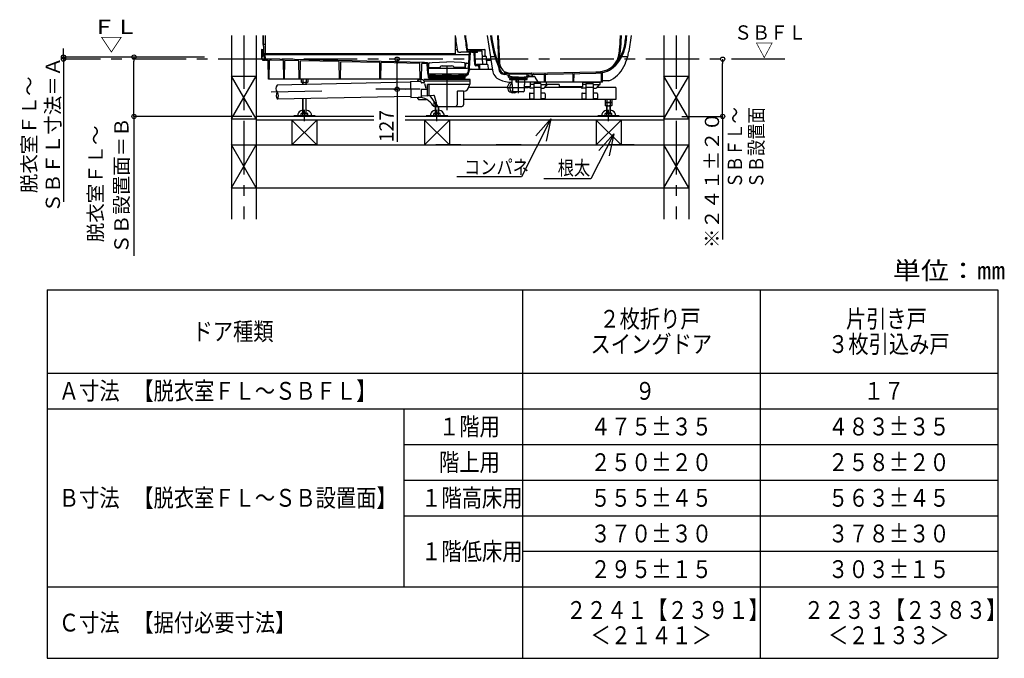
# Model space of a CAD drawing. Extents: x -405 to 205, y -16 to 288.
# Drawn here: x -154 to -16, y 59 to 149 of the extents above; entities that cross this region are included whole.
import ezdxf

# ---------------------------------------------------------------- set-up
doc = ezdxf.new("R2010")
doc.units = 0
doc.header["$MEASUREMENT"] = 0
doc.linetypes.add('CENTER', pattern=[12, 7.5, -1.5, 1.5, -1.5])
doc.linetypes.add('DASHED', pattern=[4.5, 3, -1.5])
doc.layers.get('0').update_dxf_attribs({"linetype": 'CONTINUOUS'})
doc.layers.get('DEFPOINTS').update_dxf_attribs({"linetype": 'CONTINUOUS'})
doc.layers.add('VIEW0001', color=7, linetype='CONTINUOUS')
doc.styles.get("Standard").update_dxf_attribs({"font": 'ROMANS', "bigfont": 'EXTFONT'})
doc.dimstyles.new('ISO-25', dxfattribs={"dimtxt": 2.5, "dimasz": 2.5, "dimexe": 1.25, "dimexo": 0.625, "dimtad": 1, "dimdec": 4, "dimdsep": 46, "dimtxsty": 'Standard', "dimcen": 2.5, "dimadec": 0, "dimazin": 0, "dimtfac": 1, "dimtdec": 4, "dimtmove": 0, "dimatfit": 3, "dimfxl": 1, "dimtolj": 1, "dimtzin": 0, "dimarcsym": 0})

# ---------------------------------------------------------------- blocks, each defined once
blk = doc.blocks.new('_ORIGIN')
at = {"color": 0, "linetype": 'ByBlock'}
blk.add_line((0, 0), (-1, 0), dxfattribs=at)
blk.add_circle((0, 0), 0.5, dxfattribs=at)
blk = doc.blocks.new('*D60')
at = {"layer": 'DEFPOINTS', "color": 0}
for p in [(-55.52, 143.23), (-46.8, 143.23), (-63.78, 135.2)]:
    blk.add_point(p, dxfattribs=at)
at = {"layer": 'VIEW0001', "color": 0, "lineweight": -2}
for p, q in [((-55.52, 135.8), (-55.52, 142.63)), ((-61.24, 135.2), (-55.52, 135.2)), ((-55.52, 135.2), (-55.52, 117.95))]:
    blk.add_line(p, q, dxfattribs=at)
at = {"layer": 'VIEW0001', "color": 0, "lineweight": -2, "xscale": 0.6, "yscale": 0.6, "zscale": 0.6}
for p, rotation in [((-55.52, 143.23), 90), ((-55.52, 135.2), 270)]:
    blk.add_blockref('_ORIGIN', p, dxfattribs=dict(at, rotation=rotation))
at = {"layer": 'VIEW0001', "color": 0, "insert": (-57.02, 126.28), "char_height": 2, "attachment_point": 5, "rotation": 90}
blk.add_mtext('\\A1;※２４１±２０', dxfattribs=at)
blk = doc.blocks.new('*X82')
at = {"color": 0, "linetype": 'Continuous'}
for s, p in [('ＳＢ設置面＝Ｂ', (-138.862461, 115.949871)), ('脱衣室ＦＬ～', (-142.479901, 117.563054))]:
    blk.add_text(s, height=2, rotation=90, dxfattribs=at).set_placement(p)
blk = doc.blocks.new('*D61')
at = {"color": 0}
for p, q in [((-134.567489, 143.530136), (-138.101082, 143.530136)), ((-138.101082, 135.796801), (-138.101082, 142.930136)), ((-121.567489, 135.196801), (-138.101082, 135.196801)), ((-138.101082, 135.196801), (-138.101082, 115.653947))]:
    blk.add_line(p, q, dxfattribs=at)
at = {"layer": 'DEFPOINTS', "color": 0}
for p in [(-138.102082, 143.530136), (-132.027489, 143.530136), (-119.027489, 135.196801)]:
    blk.add_point(p, dxfattribs=at)
at = {"color": 0, "xscale": 0.6, "yscale": 0.6, "zscale": 0.6}
for p, rotation in [((-138.101082, 143.530136), 90), ((-138.101082, 135.196801), 270)]:
    blk.add_blockref('_ORIGIN', p, dxfattribs=dict(at, rotation=rotation))
at = {"color": 0}
blk.add_blockref('*X82', (0, 0), dxfattribs=at)
blk = doc.blocks.new('*D62')
at = {"layer": 'DEFPOINTS', "color": 0}
for p in [(-147.99, 143.53), (-132.03, 143.23), (-126.11, 143.53)]:
    blk.add_point(p, dxfattribs=at)
at = {"layer": 'VIEW0001', "color": 0, "lineweight": -2}
for p, q in [((-147.99, 144.13), (-147.99, 144.73)), ((-147.99, 143.23), (-147.99, 143.53)), ((-147.99, 143.23), (-147.99, 123.23)), ((-147.99, 142.63), (-147.99, 142.03))]:
    blk.add_line(p, q, dxfattribs=at)
at = {"layer": 'VIEW0001', "color": 0, "lineweight": -2, "xscale": 0.6, "yscale": 0.6, "zscale": 0.6}
for p, rotation in [((-147.99, 143.53), 270), ((-147.99, 143.23), 90)]:
    blk.add_blockref('_ORIGIN', p, dxfattribs=dict(at, rotation=rotation))
at = {"layer": 'VIEW0001', "color": 0, "insert": (-151.15, 132.63), "char_height": 2, "attachment_point": 5, "rotation": 90}
blk.add_mtext('\\A1;脱衣室ＦＬ～\\PＳＢＦＬ寸法＝Ａ', dxfattribs=at)
blk = doc.blocks.new('SYM0001')
at = {"color": 7, "linetype": 'Continuous'}
for p, q in [((0, 0), (-4.076861, -8.130763)), ((0, 0), (-2.100746, -2.363655)), ((0, 0), (-0.637471, -3.097359)), ((-4.076861, -8.130763), (-13.175087, -8.130763))]:
    blk.add_line(p, q, dxfattribs=at)
blk = doc.blocks.new('SYM0002')
at = {"color": 7, "linetype": 'Continuous'}
for p, q in [((0, 0), (-3.241617, -6.292192)), ((0, 0), (-2.126482, -2.340528)), ((0, 0), (-0.671324, -3.090198)), ((-3.241617, -6.292192), (-9.831557, -6.292192))]:
    blk.add_line(p, q, dxfattribs=at)
blk = doc.blocks.new('*D74')
at = {"color": 0}
for p, q in [((-99.585298, 143.230136), (-101.181593, 143.230136)), ((-101.181593, 139.610469), (-101.181593, 142.630136)), ((-101.65416, 139.010469), (-101.181593, 139.010469)), ((-101.181593, 139.010469), (-101.181593, 131.637605))]:
    blk.add_line(p, q, dxfattribs=at)
at = {"layer": 'DEFPOINTS', "color": 0}
for p in [(-102.125298, 143.230136), (-101.181593, 143.230136), (-104.19416, 139.010469)]:
    blk.add_point(p, dxfattribs=at)
at = {"color": 0, "xscale": 0.6, "yscale": 0.6, "zscale": 0.6}
for p, rotation in [((-101.181593, 143.230136), 90), ((-101.181593, 139.010469), 270)]:
    blk.add_blockref('_ORIGIN', p, dxfattribs=dict(at, rotation=rotation))
at = {"color": 0, "linetype": 'Continuous'}
blk.add_text('127', height=2, rotation=90, dxfattribs=at).set_placement((-101.681593, 131.566176))

msp = doc.modelspace()

# ---------------------------------------------------------------- linework, layer by layer
at = {"color": 7, "linetype": 'Continuous'}
for p, q in [((-150.257917, 110.880619), (-150.257917, 59.213952)), ((-150.257917, 110.880619), (-16.924583, 110.880619)), ((-83.59125, 110.880619), (-83.59125, 59.213952)), ((-50.257917, 110.880619), (-50.257917, 59.213952)), ((-16.924583, 110.880619), (-16.924583, 59.213952)), ((-150.257917, 99.213952), (-16.924583, 99.213952)), ((-150.257917, 94.213952), (-16.924583, 94.213952)), ((-100.257917, 94.213952), (-100.257917, 69.213952)), ((-100.257917, 89.213952), (-16.924583, 89.213952)), ((-100.257917, 84.213952), (-16.924583, 84.213952)), ((-100.257917, 79.213952), (-16.924583, 79.213952)), ((-83.59125, 74.213952), (-16.924583, 74.213952)), ((-150.257917, 69.213952), (-16.924583, 69.213952)), ((-150.257917, 59.213952), (-16.924583, 59.213952))]:
    msp.add_line(p, q, dxfattribs=at)
at = {"layer": 'VIEW0001', "color": 7, "linetype": 'Continuous'}
for p, q in [((-124.444155, 146.563469), (-124.444155, 120.788516)), ((-120.944155, 146.563469), (-120.944155, 120.788516)), ((-120.034152, 146.563469), (-120.034152, 145.303801)), ((-119.994153, 146.563469), (-119.994153, 145.070468)), ((-119.717481, 146.563469), (-119.717481, 144.037136)), ((-119.694155, 146.563469), (-119.694155, 144.037136)), ((-93.027489, 146.446536), (-93.027489, 143.970469)), ((-87.127365, 146.563469), (-86.970688, 142.707491)), ((-86.993922, 146.563469), (-86.837465, 142.712904)), ((-69.894402, 146.563469), (-69.968803, 144.73236)), ((-69.760958, 146.563469), (-69.83558, 144.726947)), ((-69.121191, 146.245302), (-69.093944, 146.563469)), ((-68.988344, 146.233926), (-68.960123, 146.563469)), ((-63.777489, 146.563469), (-63.777489, 120.788516)), ((-60.277489, 146.563469), (-60.277489, 120.788516)), ((-119.994153, 145.303801), (-120.034152, 145.303801)), ((-119.717481, 145.303801), (-119.994153, 145.303801)), ((-119.994153, 145.070468), (-119.91082, 145.070468)), ((-119.91082, 145.070468), (-119.91082, 143.970467)), ((-120.227489, 144.570469), (-120.205379, 143.3038)), ((-120.227488, 144.570469), (-120.192422, 144.570469)), ((-120.098351, 143.3038), (-120.088704, 143.672213)), ((-120.094156, 144.570469), (-119.91082, 144.570469)), ((-120.09244, 144.472211), (-120.082795, 143.919595)), ((-120.0328, 143.870469), (-120.01082, 143.870469)), ((-120.022059, 143.737135), (-119.916067, 143.737135)), ((-119.994154, 143.887138), (-119.994154, 143.887138)), ((-119.970818, 144.470467), (-119.994153, 144.470467)), ((-119.994153, 144.470467), (-119.994153, 144.037136)), ((-119.977196, 143.903802), (-91.058073, 143.903802)), ((-119.970818, 144.470467), (-119.970818, 144.037136)), ((-119.760822, 143.993802), (-119.927495, 143.993802)), ((-93.027489, 143.970469), (-119.927495, 143.970469)), ((-119.91082, 143.993801), (-119.927483, 143.993801)), ((-119.760816, 143.993801), (-119.91082, 143.993801)), ((-119.66897, 143.326959), (-119.691372, 143.840043)), ((-93.027489, 144.570469), (-92.754587, 144.570469)), ((-91.328298, 144.570469), (-88.925205, 144.570469)), ((-91.074155, 144.226723), (-91.237214, 144.232417)), ((-89.929503, 144.286812), (-91.233724, 144.332357)), ((-91.176828, 141.962183), (-91.041132, 144.180788)), ((-91.074155, 144.326784), (-91.074155, 144.226723)), ((-91.043791, 141.953303), (-90.907834, 144.176165)), ((-90.933418, 144.403802), (-89.356001, 144.403802)), ((-90.292875, 142.463201), (-90.366024, 144.13859)), ((-90.256213, 144.298221), (-90.256648, 144.308164)), ((-90.177045, 142.484955), (-90.249888, 144.153335)), ((-89.929503, 144.142228), (-89.929503, 144.286812)), ((-89.176412, 142.47047), (-89.256648, 144.308166)), ((-88.812833, 143.730587), (-88.825778, 144.472214)), ((-128.21987, 143.530136), (-147.985444, 143.530136)), ((-120.205377, 143.303801), (-120.098352, 143.303801)), ((-120.140128, 143.186438), (-120.160823, 143.303801)), ((-120.041647, 143.103802), (-119.655195, 143.103802)), ((-119.801702, 143.310289), (-119.816163, 143.641496)), ((-97.325432, 142.780431), (-119.639467, 143.260303)), ((-119.568589, 143.087136), (-119.294155, 143.087136)), ((-119.247317, 140.403803), (-119.294155, 143.087136)), ((-119.120651, 140.403803), (-119.073796, 143.088101)), ((-117.136948, 143.046449), (-119.073796, 143.088101)), ((-117.090821, 140.403802), (-117.136948, 143.046449)), ((-116.964155, 140.403802), (-116.918109, 143.041743)), ((-114.969469, 142.999836), (-116.918109, 143.041743)), ((-114.924155, 140.403802), (-114.969469, 142.999836)), ((-114.797489, 140.403802), (-114.752257, 142.995165)), ((-109.300676, 142.877927), (-114.752257, 142.995165)), ((-109.25749, 140.403802), (-109.300676, 142.877927)), ((-109.130824, 140.403802), (-109.087718, 142.873347)), ((-103.631879, 142.756017), (-109.087718, 142.873347)), ((-103.590821, 140.403802), (-103.631879, 142.756017)), ((-103.464155, 140.403802), (-103.423175, 142.751529)), ((-97.97976, 142.634466), (-103.423175, 142.751529)), ((-97.940824, 140.403802), (-97.97976, 142.634466)), ((-97.780821, 140.403802), (-97.741974, 142.629352)), ((-97.337763, 142.62066), (-97.741974, 142.629352)), ((-96.983501, 142.573425), (-97.337763, 142.62066)), ((-96.910822, 142.72515), (-97.325432, 142.780431)), ((-96.896895, 141.220061), (-96.954605, 142.541838)), ((-96.910822, 142.72515), (-96.910822, 142.698246)), ((-96.763689, 141.225877), (-96.823835, 142.603448)), ((-96.760829, 142.037138), (-96.751101, 142.594463)), ((-96.664332, 142.69184), (-96.652495, 142.693419)), ((-96.652495, 142.720321), (-96.251799, 142.773747)), ((-96.652495, 142.720321), (-96.652495, 142.693419)), ((-96.251799, 142.773747), (-94.194162, 142.840485)), ((-94.847752, 142.303805), (-93.540572, 142.303805)), ((-92.136525, 142.773747), (-94.194162, 142.840485)), ((-91.735829, 142.720321), (-92.136525, 142.773747)), ((-91.735829, 142.720321), (-91.735829, 142.693419)), ((-91.723992, 142.69184), (-91.735829, 142.693419)), ((-91.627495, 142.037138), (-91.637224, 142.594463)), ((-91.590059, 142.017564), (-91.565, 142.591499)), ((-91.465095, 142.687137), (-91.226555, 142.687137)), ((-89.751155, 142.303804), (-90.126368, 142.303804)), ((-88.51194, 142.470471), (-90.045448, 142.470471)), ((-89.697414, 141.803804), (-89.717852, 142.271925)), ((-89.58064, 141.803804), (-89.605572, 142.374831)), ((-89.22735, 143.637138), (-88.756416, 143.637138)), ((-88.609748, 142.470471), (-88.65651, 143.541497)), ((-88.540211, 143.070469), (-88.034521, 143.070469)), ((-88.387826, 141.803804), (-88.412034, 142.374707)), ((-96.777256, 140.892257), (-96.846756, 141.029105)), ((-96.760829, 142.037138), (-95.251897, 142.037138)), ((-96.731653, 141.953805), (-91.334121, 141.953805)), ((-96.727875, 141.153803), (-91.459224, 141.153803)), ((-96.658375, 140.952632), (-96.727875, 141.08948)), ((-96.642042, 140.920471), (-95.932689, 140.920471)), ((-96.49416, 141.080469), (-96.49416, 141.034842)), ((-96.460826, 141.113802), (-96.080242, 141.113802)), ((-96.460826, 141.001509), (-96.038882, 141.001509)), ((-95.79048, 140.920471), (-94.850826, 140.920471)), ((-95.136427, 142.137138), (-95.165295, 142.087138)), ((-94.850826, 140.947135), (-94.850826, 140.837135)), ((-93.55416, 140.963802), (-94.83416, 140.963802)), ((-94.378486, 141.068603), (-94.436011, 140.963802)), ((-94.009834, 141.068603), (-93.952309, 140.963802)), ((-93.537493, 140.947135), (-93.537493, 140.837135)), ((-93.537493, 140.920471), (-92.59784, 140.920471)), ((-93.251897, 142.137138), (-93.22303, 142.087138)), ((-91.627495, 142.037138), (-93.136427, 142.037138)), ((-92.45563, 140.920471), (-91.746268, 140.920471)), ((-91.927493, 141.001509), (-92.349437, 141.001509)), ((-91.927493, 141.113802), (-92.308077, 141.113802)), ((-91.89416, 141.080469), (-91.89416, 141.034842)), ((-91.663659, 140.96552), (-91.459224, 141.077006)), ((-91.599823, 140.848461), (-91.395387, 140.959947)), ((-91.17898, 141.944485), (-91.290545, 141.31177)), ((-91.047673, 141.921331), (-91.159237, 141.288617)), ((-90.788696, 141.803804), (-87.84148, 141.803804)), ((-86.949345, 142.18222), (-86.937539, 141.891648)), ((-86.816122, 142.187633), (-86.805075, 141.915766)), ((-86.027489, 141.273802), (-86.152289, 141.276298)), ((-86.058558, 141.091054), (-86.121556, 141.092314)), ((-85.672386, 140.998836), (-86.044148, 141.089182)), ((-85.53747, 141.154718), (-86.027489, 141.273802)), ((-86.027489, 141.273802), (-82.360822, 141.273802)), ((-85.618871, 140.886357), (-85.621554, 140.937544)), ((-82.923192, 141.137136), (-85.465118, 141.137136)), ((-85.455744, 140.958257), (-85.461222, 141.06278)), ((-82.932567, 140.958257), (-82.927089, 141.06278)), ((-82.850841, 141.154718), (-82.378578, 141.269487)), ((-82.76944, 140.886357), (-82.766757, 140.937544)), ((-82.715925, 140.998836), (-82.344162, 141.089182)), ((-82.342553, 141.274168), (-73.315567, 141.454707)), ((-82.329752, 141.091054), (-73.311901, 141.271411)), ((-82.244155, 140.803802), (-82.248031, 141.025838)), ((-82.144155, 140.803802), (-82.140195, 141.030661)), ((-80.494155, 140.003802), (-80.5126, 141.060547)), ((-80.394155, 140.003802), (-80.375615, 141.065953)), ((-76.494155, 140.003802), (-76.513996, 141.140519)), ((-76.394155, 140.003802), (-76.374218, 141.145981)), ((-72.494155, 140.003802), (-72.516226, 141.268252)), ((-72.394155, 140.003802), (-72.371219, 141.317812)), ((-124.444166, 134.863477), (-120.944166, 140.863479)), ((-120.944155, 134.863473), (-124.444159, 140.863479)), ((-124.444155, 140.863469), (-120.944155, 140.863469)), ((-97.780821, 140.403802), (-119.247317, 140.403802)), ((-99.314521, 139.983114), (-118.027489, 139.602024)), ((-114.656035, 140.403802), (-114.656035, 140.015817)), ((-114.577486, 139.970471), (-114.656033, 140.01582)), ((-114.577489, 139.970469), (-113.810821, 139.970469)), ((-114.460821, 139.970469), (-114.460821, 139.661083)), ((-114.425095, 140.403802), (-114.425095, 140.015817)), ((-114.424155, 139.970469), (-114.424155, 139.661829)), ((-113.964155, 139.671197), (-113.964155, 139.970469)), ((-113.963215, 140.403802), (-113.963215, 140.015817)), ((-113.927488, 139.671944), (-113.927488, 139.970469)), ((-113.732276, 140.015821), (-113.810823, 139.970472)), ((-113.732274, 140.403802), (-113.732274, 140.015817)), ((-99.317235, 140.116401), (-97.909537, 140.145069)), ((-99.317235, 140.116401), (-99.271084, 137.850204)), ((-98.327495, 140.237135), (-98.327495, 140.192413)), ((-98.194161, 140.237135), (-98.327495, 140.237135)), ((-98.194161, 140.403802), (-98.194161, 140.237135)), ((-97.560827, 140.337135), (-98.194161, 140.337135)), ((-97.843785, 140.09567), (-97.8074, 139.959881)), ((-97.460826, 139.910469), (-97.743005, 139.910469)), ((-97.460827, 140.160469), (-97.460827, 140.343802)), ((-90.960826, 140.377135), (-97.427493, 140.377135)), ((-90.960826, 140.127135), (-97.427493, 140.127135)), ((-97.39416, 140.127135), (-97.39416, 139.977135)), ((-91.010826, 139.677135), (-96.925867, 139.677135)), ((-96.925867, 138.18493), (-96.925867, 139.677135)), ((-96.76487, 140.67696), (-96.773675, 140.878617)), ((-96.693938, 138.200399), (-96.693938, 139.677135)), ((-96.631664, 140.682776), (-96.640468, 140.884433)), ((-96.560827, 140.453802), (-96.560827, 140.377135)), ((-96.560826, 140.803802), (-96.560826, 140.591453)), ((-91.827493, 140.687135), (-96.560826, 140.687135)), ((-91.856551, 140.587135), (-96.53176, 140.587135)), ((-96.53176, 140.453802), (-91.856551, 140.453802)), ((-96.527493, 140.837135), (-91.860827, 140.837135)), ((-96.194155, 140.587136), (-96.194155, 140.453802)), ((-92.194155, 140.587137), (-92.194155, 140.453804)), ((-91.827493, 140.803802), (-91.827493, 140.587135)), ((-91.827493, 140.453802), (-91.827493, 140.377135)), ((-91.756646, 140.682776), (-91.750372, 140.826467)), ((-91.623439, 140.67696), (-91.617166, 140.820651)), ((-91.09416, 139.660469), (-91.09416, 139.493802)), ((-90.99416, 140.127135), (-90.99416, 139.693802)), ((-90.927493, 140.160469), (-90.927493, 140.343802)), ((-85.430346, 140.453802), (-85.430346, 140.41768)), ((-85.413679, 140.470469), (-85.327013, 140.470469)), ((-85.41036, 140.387136), (-84.194155, 140.387136)), ((-85.399918, 140.384473), (-85.124583, 140.360385)), ((-85.327013, 140.497136), (-85.327013, 140.470469)), ((-85.327013, 140.470469), (-84.194155, 140.470469)), ((-85.310346, 140.513802), (-84.194155, 140.513802)), ((-84.194155, 140.570469), (-85.285995, 140.570469)), ((-85.277489, 140.513802), (-85.277489, 140.570469)), ((-85.277489, 140.570469), (-84.194155, 140.570469)), ((-85.044155, 140.737136), (-85.22273, 140.737136)), ((-85.094155, 140.327178), (-85.094155, 139.735563)), ((-85.082811, 139.710512), (-85.048274, 139.680196)), ((-85.044155, 140.737136), (-85.044155, 140.703802)), ((-84.194155, 140.703802), (-85.044155, 140.703802)), ((-84.194155, 140.603802), (-85.044155, 140.603802)), ((-85.044155, 140.603802), (-85.044155, 140.570469)), ((-85.036935, 139.655726), (-85.021156, 138.751766)), ((-84.494155, 140.003802), (-84.504046, 140.570469)), ((-72.394155, 140.003802), (-84.494155, 140.003802)), ((-84.394155, 140.003802), (-84.384264, 140.570469)), ((-84.294155, 140.703802), (-84.194155, 140.670469)), ((-84.294155, 140.603802), (-84.194155, 140.637136)), ((-84.094155, 140.703802), (-84.194155, 140.670469)), ((-84.194155, 140.703802), (-83.344155, 140.703802)), ((-84.094155, 140.603802), (-84.194155, 140.637136)), ((-84.194155, 140.603802), (-83.344155, 140.603802)), ((-84.194155, 140.570469), (-83.102316, 140.570469)), ((-83.110822, 140.570469), (-84.194155, 140.570469)), ((-83.077965, 140.513802), (-84.194155, 140.513802)), ((-84.194155, 140.470469), (-82.974155, 140.470469)), ((-84.194155, 140.387136), (-82.97757, 140.387136)), ((-83.351376, 139.655726), (-83.367154, 138.751766)), ((-83.344155, 140.737136), (-83.344155, 140.703802)), ((-83.344155, 140.737136), (-83.16558, 140.737136)), ((-83.344155, 140.603802), (-83.344155, 140.570469)), ((-83.305499, 139.710512), (-83.340037, 139.680196)), ((-83.294155, 139.735603), (-83.294155, 140.327178)), ((-82.987917, 140.384515), (-83.263727, 140.360385)), ((-83.110822, 140.513802), (-83.110822, 140.570469)), ((-83.061298, 140.497136), (-83.061298, 140.470469)), ((-82.957489, 140.417722), (-82.957489, 140.453802)), ((-82.784336, 140.803802), (-81.957047, 140.803802)), ((-80.294154, 140.003803), (-82.527487, 140.003803)), ((-82.027493, 139.67047), (-82.527487, 139.67047)), ((-82.027493, 139.771052), (-82.027493, 137.67047)), ((-81.092438, 139.837136), (-81.961407, 139.837136)), ((-81.447054, 140.087136), (-81.812709, 140.720469)), ((-81.027495, 139.771052), (-81.027495, 137.67047)), ((-81.027495, 139.67047), (-80.027494, 139.67047)), ((-80.497088, 139.230005), (-80.127494, 139.67047)), ((-75.194154, 140.003803), (-72.765492, 140.003803)), ((-74.694159, 139.67047), (-75.194154, 139.67047)), ((-74.694159, 139.771052), (-74.694159, 137.67047)), ((-74.629217, 139.837136), (-73.760248, 139.837136)), ((-73.694162, 139.779247), (-73.694162, 137.67047)), ((-73.694162, 139.67047), (-72.69416, 139.67047)), ((-73.163754, 139.230005), (-72.794161, 139.67047)), ((-72.69416, 139.67047), (-72.698835, 139.9383)), ((-63.7775, 134.863477), (-60.277499, 140.863479)), ((-60.277489, 134.863473), (-63.777492, 140.863479)), ((-63.777489, 140.863469), (-60.277489, 140.863469)), ((-97.827063, 138.977135), (-97.806079, 137.946719)), ((-96.992925, 138.977135), (-97.827063, 138.977135)), ((-96.061588, 138.135681), (-97.744043, 138.023472)), ((-92.760826, 138.660469), (-92.760826, 136.827135)), ((-91.860826, 138.727135), (-92.69416, 138.727135)), ((-91.860826, 138.663139), (-91.860826, 136.827135)), ((-85.703941, 139.237136), (-91.033038, 139.237136)), ((-84.743559, 138.525469), (-85.039392, 138.525469)), ((-83.483803, 138.637136), (-84.904507, 138.637136)), ((-83.513043, 138.637136), (-84.194155, 138.637136)), ((-83.513043, 138.637136), (-83.483803, 138.637136)), ((-82.563884, 139.237136), (-83.358682, 139.237136)), ((-82.557901, 139.230005), (-82.647793, 139.337135)), ((-82.627493, 138.37047), (-82.627493, 137.77047)), ((-82.527493, 138.47047), (-82.027493, 138.47047)), ((-82.027493, 139.17047), (-82.430227, 139.17047)), ((-81.027495, 139.237136), (-82.027493, 139.237136)), ((-81.027495, 139.17047), (-80.624762, 139.17047)), ((-80.527495, 138.47047), (-81.027495, 138.47047)), ((-75.431525, 139.237136), (-80.491104, 139.237136)), ((-80.427495, 138.37047), (-80.427495, 137.77047)), ((-75.322046, 139.186085), (-75.645973, 139.337135)), ((-75.294159, 138.37047), (-75.294159, 137.77047)), ((-74.694159, 139.17047), (-75.251609, 139.17047)), ((-75.194159, 138.47047), (-74.694159, 138.47047)), ((-73.694162, 139.237136), (-74.694159, 139.237136)), ((-73.694162, 139.17047), (-73.291428, 139.17047)), ((-73.194162, 138.47047), (-73.694162, 138.47047)), ((-70.527495, 139.237136), (-73.157771, 139.237136)), ((-73.094162, 138.37047), (-73.094162, 137.77047)), ((-70.527495, 139.237136), (-70.527495, 137.57047)), ((-99.273799, 137.983528), (-117.986767, 137.602439)), ((-114.460821, 137.660668), (-114.460821, 135.613802)), ((-114.424155, 137.661415), (-114.424155, 135.677311)), ((-113.964155, 135.677311), (-113.964155, 137.670783)), ((-113.927488, 135.613802), (-113.927488, 137.671529)), ((-99.271084, 137.850204), (-97.871374, 137.878709)), ((-98.327495, 137.810971), (-98.327495, 137.67047)), ((-98.194161, 137.67047), (-98.327495, 137.67047)), ((-98.194161, 137.67047), (-98.194161, 137.503803)), ((-97.119604, 137.503803), (-98.194161, 137.503803)), ((-95.587602, 136.696657), (-96.50469, 138.056297)), ((-96.056042, 137.230428), (-96.056042, 137.115819)), ((-96.056042, 137.115821), (-95.977491, 137.07047)), ((-95.888786, 137.07047), (-96.056042, 137.07047)), ((-96.056042, 137.07047), (-96.056042, 136.682484)), ((-95.877495, 137.050469), (-95.877495, 137.050469)), ((-95.825101, 136.99996), (-95.825101, 136.682484)), ((-70.527495, 137.57047), (-91.760826, 137.57047)), ((-82.527493, 137.67047), (-82.027493, 137.67047)), ((-80.527495, 137.67047), (-81.027495, 137.67047)), ((-75.194159, 137.67047), (-74.694159, 137.67047)), ((-73.194162, 137.67047), (-73.694162, 137.67047)), ((-71.989376, 137.57047), (-71.989376, 137.182485)), ((-71.989376, 137.182488), (-71.910825, 137.137136)), ((-71.989376, 137.137136), (-71.989376, 136.74915)), ((-71.989376, 137.137136), (-71.065615, 137.137136)), ((-71.910827, 136.703805), (-71.989374, 136.749154)), ((-71.144164, 137.137136), (-71.910825, 137.137136)), ((-71.758435, 137.57047), (-71.758435, 137.182485)), ((-71.758435, 137.137136), (-71.758435, 136.749151)), ((-71.296556, 137.57047), (-71.296556, 137.182485)), ((-71.296555, 137.137136), (-71.296555, 136.74915)), ((-71.144164, 137.137136), (-71.065617, 137.182485)), ((-71.065617, 136.749155), (-71.144164, 136.703805)), ((-71.065615, 137.57047), (-71.065615, 137.182485)), ((-71.065615, 137.137136), (-71.065615, 136.749151)), ((-113.732274, 135.613802), (-114.656035, 135.613802)), ((-114.656035, 135.325817), (-114.656035, 135.613802)), ((-114.460821, 135.613802), (-114.424155, 135.677311)), ((-113.927488, 135.677311), (-114.460821, 135.677311)), ((-114.425095, 135.325818), (-114.425095, 135.613802)), ((-113.927488, 135.613802), (-113.964155, 135.677311)), ((-113.963215, 135.325817), (-113.963215, 135.613802)), ((-113.732274, 135.325818), (-113.732274, 135.613802)), ((-96.056042, 135.325817), (-96.056042, 135.613802)), ((-95.132281, 135.613802), (-96.056042, 135.613802)), ((-95.977493, 136.637138), (-96.05604, 136.682487)), ((-95.977496, 136.637136), (-95.568042, 136.637136)), ((-95.960826, 136.593802), (-92.09416, 136.593802)), ((-95.860828, 136.637136), (-95.860828, 135.613802)), ((-95.860828, 135.613802), (-95.824161, 135.677311)), ((-95.327495, 135.677311), (-95.860828, 135.677311)), ((-95.825101, 135.325818), (-95.825101, 135.613802)), ((-95.824161, 136.637136), (-95.824161, 135.677311)), ((-95.364161, 135.677311), (-95.364161, 136.501235)), ((-95.327495, 135.613802), (-95.364161, 135.677311)), ((-95.363221, 135.325817), (-95.363221, 135.613802)), ((-95.327495, 135.613802), (-95.327495, 136.495473)), ((-95.132281, 135.325818), (-95.132281, 135.613802)), ((-71.065615, 135.613802), (-71.989376, 135.613802)), ((-71.989376, 135.325817), (-71.989376, 135.613802)), ((-71.91083, 136.703802), (-71.144162, 136.703802)), ((-71.794162, 136.703802), (-71.794162, 135.613802)), ((-71.260829, 135.677311), (-71.794162, 135.677311)), ((-71.794162, 135.613802), (-71.757495, 135.677311)), ((-71.758435, 135.325818), (-71.758435, 135.613802)), ((-71.757495, 136.703802), (-71.757495, 135.677311)), ((-71.297495, 135.677311), (-71.297495, 136.703802)), ((-71.260829, 135.613802), (-71.297495, 135.677311)), ((-71.296555, 135.325817), (-71.296555, 135.613802)), ((-71.260829, 135.613802), (-71.260829, 136.703802)), ((-71.065615, 135.325818), (-71.065615, 135.613802)), ((-124.44383, 134.863473), (-120.944155, 134.863473)), ((-104.45085, 135.196804), (-120.944159, 135.196804)), ((-104.45085, 134.696803), (-120.944159, 134.696803)), ((-115.944154, 134.696803), (-115.944154, 131.196803)), ((-112.694155, 135.280469), (-115.694155, 135.280469)), ((-115.694155, 135.280469), (-115.694155, 135.203802)), ((-112.694155, 135.203802), (-115.694155, 135.203802)), ((-114.656035, 135.325817), (-114.577488, 135.280468)), ((-113.810821, 135.280469), (-114.577489, 135.280469)), ((-113.810822, 135.280469), (-113.732275, 135.325818)), ((-112.694155, 135.280469), (-112.694155, 135.203802)), ((-112.444154, 134.696803), (-112.444154, 131.196803)), ((-63.777489, 135.196804), (-100.065477, 135.196804)), ((-63.777489, 134.696803), (-100.065477, 134.696803)), ((-97.344159, 134.696803), (-97.344159, 131.196803)), ((-94.094161, 135.280469), (-97.094161, 135.280469)), ((-97.094161, 135.280469), (-97.094161, 135.203802)), ((-94.094161, 135.203802), (-97.094161, 135.203802)), ((-96.056041, 135.325817), (-95.977494, 135.280468)), ((-95.210828, 135.280469), (-95.977496, 135.280469)), ((-95.210828, 135.280469), (-95.132281, 135.325818)), ((-94.094161, 135.280469), (-94.094161, 135.203802)), ((-93.844159, 134.696803), (-93.844159, 131.196803)), ((-73.277493, 134.696803), (-73.277493, 131.196803)), ((-73.027495, 135.280469), (-73.027495, 135.203802)), ((-70.027495, 135.280469), (-73.027495, 135.280469)), ((-70.027495, 135.203802), (-73.027495, 135.203802)), ((-71.989375, 135.325817), (-71.910828, 135.280468)), ((-71.144162, 135.280469), (-71.91083, 135.280469)), ((-71.144162, 135.280469), (-71.065615, 135.325818)), ((-70.027495, 135.280469), (-70.027495, 135.203802)), ((-69.777493, 134.696803), (-69.777493, 131.196803)), ((-63.777489, 134.863473), (-60.277489, 134.863473)), ((-124.444166, 125.196812), (-120.944166, 131.196813)), ((-120.944155, 125.196808), (-124.444159, 131.196814)), ((-124.444155, 131.196803), (-60.277159, 131.196803)), ((-112.444154, 131.196803), (-115.944154, 131.196803)), ((-92.244154, 131.196803), (-95.744154, 131.196803)), ((-83.777489, 131.196803), (-87.277489, 131.196803)), ((-67.944155, 131.196803), (-71.444155, 131.196803)), ((-63.7775, 125.196812), (-60.277499, 131.196813)), ((-60.277489, 125.196808), (-63.777492, 131.196814)), ((-124.444155, 125.196803), (-60.277159, 125.196803))]:
    msp.add_line(p, q, dxfattribs=at)
at = {"layer": 'VIEW0001', "color": 7, "linetype": 'CENTER'}
for p, q in [((-122.694155, 146.563469), (-122.694155, 120.788516)), ((-62.027489, 146.563469), (-62.027489, 120.788516)), ((-46.79729, 143.230136), (-147.985444, 143.230136)), ((-94.19416, 142.219927), (-94.19416, 136.072933)), ((-94.19416, 140.560469), (-94.19416, 140.281396)), ((-84.194155, 140.606199), (-84.194155, 138.440255)), ((-111.742448, 138.729812), (-118.855312, 138.584958)), ((-97.961103, 139.010469), (-104.19416, 139.010469)), ((-97.961103, 139.010469), (-99.985798, 138.969236)), ((-85.816824, 139.253802), (-82.796082, 139.253802)), ((-114.194155, 134.552481), (-114.194155, 136.138096)), ((-95.594161, 134.552481), (-95.594161, 136.138096)), ((-95.594161, 134.552481), (-95.594161, 136.138096)), ((-71.527495, 134.552481), (-71.527495, 136.138096)), ((-115.944157, 131.196802), (-112.444157, 134.696802)), ((-112.444157, 131.196802), (-115.944157, 134.696802)), ((-93.844161, 131.196802), (-97.344162, 134.696802)), ((-97.344162, 131.196802), (-93.844161, 134.696802)), ((-73.277496, 131.196802), (-69.777495, 134.696802)), ((-69.777495, 131.196802), (-73.277496, 134.696802))]:
    msp.add_line(p, q, dxfattribs=at)
at = {"layer": 'VIEW0001', "color": 71, "linetype": 'Continuous'}
for p, q in [((-88.566859, 146.563469), (-88.110722, 143.570468)), ((-68.347089, 146.563469), (-68.692019, 144.300162)), ((-87.469637, 143.570468), (-88.110722, 143.570468)), ((-88.094156, 143.570468), (-88.094156, 143.461769)), ((-88.094156, 143.461769), (-87.822778, 141.68109)), ((-68.843647, 143.570468), (-69.676238, 143.570468)), ((-68.860823, 143.570468), (-68.860823, 143.506744)), ((-82.527487, 140.003802), (-82.527487, 139.337135)), ((-80.294154, 140.003802), (-80.294154, 139.670468)), ((-78.460821, 139.670468), (-80.294154, 139.670468)), ((-78.460821, 139.670468), (-78.460821, 139.337135)), ((-75.194154, 140.003802), (-75.194154, 139.337135)), ((-71.504044, 140.170468), (-72.391246, 140.170468)), ((-82.527487, 139.337135), (-83.360821, 139.337135)), ((-75.194154, 139.337135), (-78.460821, 139.337135))]:
    msp.add_line(p, q, dxfattribs=at)
at = {"layer": 'VIEW0001', "color": 7, "linetype": 'DASHED'}
msp.add_line((-72.473617, 140.703802), (-72.414693, 140.703802), dxfattribs=at)
at = {"layer": 'VIEW0001', "color": 7, "linetype": 'Continuous'}
for points in [[(-92.561946, 144.232439), (-92.546042, 144.231886), (-92.395098, 144.226636), (-92.244155, 144.221387)], [(-89.929503, 144.142228), (-90.701054, 144.168998), (-91.472605, 144.195767), (-92.244155, 144.222535)], [(-97.353794, 139.825365), (-97.235829, 139.492007), (-97.169881, 139.149755)], [(-85.094155, 139.979659), (-85.265692, 139.938616), (-85.430352, 139.842795), (-85.525661, 139.750298), (-85.623966, 139.600343), (-85.694192, 139.378575), (-85.704018, 139.253802), (-85.679187, 139.056581), (-85.599146, 138.861122), (-85.515397, 138.745502), (-85.374204, 138.624636), (-85.160329, 138.537628), (-85.039392, 138.525469)], [(-85.094155, 139.872557), (-85.243982, 139.733111), (-85.349241, 139.553668), (-85.38976, 139.424107), (-85.408185, 139.253802), (-85.383354, 139.056581), (-85.303314, 138.861122), (-85.219564, 138.745502), (-85.078371, 138.624636), (-84.864496, 138.537628), (-84.743559, 138.525469), (-84.566119, 138.551905), (-84.389912, 138.637136)], [(-114.460822, 136.057084), (-114.704334, 135.965836), (-114.913908, 135.821221), (-115.022087, 135.702037), (-115.118487, 135.527669), (-115.162259, 135.293569), (-115.162125, 135.280469)], [(-113.162393, 135.280469), (-113.162259, 135.293569), (-113.196548, 135.501265), (-113.307116, 135.708284), (-113.423402, 135.83266), (-113.621461, 135.966493), (-113.927487, 136.071212)], [(-95.860829, 136.057084), (-96.104341, 135.965836), (-96.313915, 135.821221), (-96.422094, 135.702037), (-96.518494, 135.527669), (-96.562266, 135.293569), (-96.562132, 135.280469)], [(-94.5624, 135.280469), (-94.562266, 135.293569), (-94.596555, 135.501265), (-94.707123, 135.708284), (-94.823409, 135.83266), (-95.021467, 135.966493), (-95.327494, 136.071212)], [(-71.794163, 136.057084), (-72.037675, 135.965836), (-72.247249, 135.821221), (-72.355428, 135.702037), (-72.451828, 135.527669), (-72.4956, 135.293569), (-72.495466, 135.280469)], [(-70.495734, 135.280469), (-70.4956, 135.293569), (-70.529889, 135.501265), (-70.640457, 135.708284), (-70.756743, 135.83266), (-70.954801, 135.966493), (-71.260828, 136.071212)]]:
    msp.add_lwpolyline(points, dxfattribs=at)
at = {"layer": 'VIEW0001', "color": 7, "linetype": 'DASHED'}
for points in [[(-84.389912, 138.637136), (-84.389912, 138.637136)], [(-113.927487, 136.071212), (-113.927487, 136.071212)], [(-113.927487, 136.071212), (-113.927487, 136.071212)], [(-113.927487, 136.071212), (-113.927487, 136.071212)], [(-115.162125, 135.280469), (-115.162125, 135.280469)], [(-72.495466, 135.280469), (-72.495466, 135.280469)]]:
    msp.add_lwpolyline(points, dxfattribs=at)
at = {"layer": 'VIEW0001', "color": 7, "linetype": 'Continuous'}
for centre, radius, start, end in [((-51.44446, 151.537518), 41.893513, 186.818858, 189.850457), ((-49.960822, 151.537136), 42.05, 186.792837, 189.812788), ((-49.960822, 151.537136), 41.95, 186.809106, 189.812788), ((-71.379351, 148.401897), 16.8, 186.282472, 199.368157), ((-71.379351, 148.401897), 16.666667, 186.332936, 199.368157), ((-74.500195, 146.209427), 5.333333, 311.436991, 349.783037), ((-79.748958, 147.155433), 10.666667, 349.783037, 355.105301), ((-79.748958, 147.155433), 10.8, 348.430875, 355.105299), ((-120.192422, 144.470471), 0.1, 1.000003, 89.999997), ((-120.022059, 143.670466), 0.066667, 89.999997, 178.5), ((-120.0328, 143.920471), 0.05, 181, 270.000003), ((-120.01082, 143.887138), 0.016667, 269.999999, 0.000009), ((-119.977487, 143.887138), 0.016667, 89.999997, 180), ((-119.927483, 144.037136), 0.066667, 179.999991, 270.000001), ((-119.927483, 144.037136), 0.043333, 179.999991, 270.000001), ((-119.916067, 143.637134), 0.1, 2.499994, 89.999997), ((-119.760822, 144.037137), 0.043333, 270.000009, 359.999991), ((-119.760816, 144.037136), 0.043333, 269.999997, 0.000009), ((-119.760816, 144.037136), 0.066667, 269.999997, 0.000009), ((-119.757974, 143.837137), 0.066667, 2.499994, 89.999997), ((-92.556153, 144.399005), 0.166667, 189.850457, 268.008152), ((-91.231397, 144.398983), 0.166667, 189.812788, 268), ((-91.231397, 144.398983), 0.066667, 189.812788, 268), ((-90.933418, 144.303804), 0.1, 89.999997, 167.598306), ((-90.399325, 144.137136), 0.033333, 2.5, 90), ((-90.356556, 144.303804), 0.1, 2.499994, 89.999997), ((-89.356556, 144.303804), 0.1, 2.499994, 89.999997), ((-88.925758, 144.470471), 0.1, 1.000003, 89.999997), ((-88.712849, 143.732335), 0.1, 181, 257.417974), ((-74.393355, 146.059093), 5.333333, 311.884471, 348.430878), ((-75.29774, 144.948887), 5.333333, 343.919869, 357.673228), ((-75.29774, 144.948887), 5.466667, 343.275914, 357.673228), ((-120.041647, 143.203802), 0.1, 190, 270.000003), ((-119.568589, 143.320468), 0.233333, 182.5, 270.000003), ((-119.569066, 143.331322), 0.1, 182.5, 226.021911), ((-96.987907, 142.540384), 0.033333, 2.5, 82.405358), ((-96.92374, 142.599084), 0.1, 2.499994, 82.577617), ((-96.651116, 142.592718), 0.1, 97.594646, 179.000003), ((-94.847752, 141.970471), 0.333333, 89.999995, 149.999997), ((-93.540572, 141.970471), 0.333333, 30.000003, 90.000005), ((-91.737208, 142.592718), 0.1, 0.999997, 82.405354), ((-91.465095, 142.587137), 0.1, 90, 177.5), ((-91.226555, 142.787137), 0.1, 270, 356.5), ((-90.126368, 142.470471), 0.166667, 182.5, 270.000003), ((-90.127094, 142.487136), 0.05, 182.5, 314.415309), ((-90.045448, 142.403802), 0.066667, 89.999997, 134.415307), ((-89.751155, 142.270471), 0.033333, 2.499994, 89.999997), ((-89.705476, 142.370469), 0.1, 2.499994, 89.999997), ((-88.756416, 143.537137), 0.1, 2.499994, 89.999997), ((-88.540211, 143.17047), 0.1, 182.5, 270.000003), ((-88.51194, 142.370471), 0.1, 2.427977, 89.999997), ((-83.958113, 143.980072), 3.466667, 199.368157, 209.507512), ((-83.958113, 143.980072), 3.333333, 199.368157, 209.507512), ((-87.14918, 142.1741), 0.2, 2.32677, 29.507512), ((-87.14918, 142.1741), 0.333333, 2.32677, 29.507512), ((-85.338702, 142.773802), 1.5, 182.32677, 270), ((-72.791754, 144.195906), 2.85, 283.675459, 343.275914), ((-72.735406, 144.21027), 2.666667, 284.924886, 343.919872), ((-96.430673, 141.240417), 0.466667, 182.5, 206.924215), ((-96.731653, 142.02047), 0.066667, 182.5, 270.000003), ((-96.806976, 140.877163), 0.033333, 2.5, 26.924215), ((-96.430673, 141.240417), 0.333333, 182.5, 206.924215), ((-96.806976, 140.877163), 0.166667, 2.5, 26.924215), ((-96.460826, 141.080469), 0.033333, 90, 180), ((-96.460826, 141.080469), 0.033333, 90, 183.178335), ((-96.460826, 141.034842), 0.033333, 180, 270), ((-96.095535, 140.77707), 0.337079, 10.264549, 92.600196), ((-96.110827, 140.797135), 0.216667, 10.638699, 70.606708), ((-95.251897, 142.137138), 0.1, 270, 330.000002), ((-94.83416, 140.947135), 0.016667, 90, 180), ((-94.83416, 140.947135), 0.016667, 90, 180), ((-94.345152, 141.068603), 0.033333, 98.986355, 180), ((-94.19416, 140.113802), 1, 90, 98.986355), ((-94.19416, 140.113802), 1, 81.013645, 90), ((-94.043167, 141.068603), 0.033333, 0, 81.013645), ((-93.55416, 140.947135), 0.016667, 0, 90), ((-93.55416, 140.947135), 0.016667, 0, 90), ((-93.136427, 142.137138), 0.1, 209.999998, 270), ((-92.292785, 140.77707), 0.337079, 87.399804, 169.735451), ((-92.277493, 140.797135), 0.216667, 109.393292, 169.361301), ((-91.927493, 141.080469), 0.033333, 0, 90), ((-91.927493, 141.080469), 0.033333, 356.821665, 90), ((-91.927493, 141.034842), 0.033333, 270, 0), ((-91.583864, 140.819197), 0.166667, 118.60522, 177.5), ((-91.656661, 142.02047), 0.066667, 270.000003, 357.500006), ((-91.618814, 141.369652), 0.333333, 298.60522, 350), ((-91.618814, 141.369652), 0.466667, 298.60522, 350), ((-91.334121, 142.120471), 0.166667, 270, 356.5), ((-91.343115, 141.973426), 0.166667, 350, 356.5), ((-90.788696, 141.470471), 0.333333, 90, 170), ((-91.343115, 141.973426), 0.3, 350, 356.5), ((-86.104893, 141.92548), 0.833333, 182.32677, 268.854237), ((-86.138958, 141.942832), 0.666667, 182.32677, 268.854237), ((-86.059891, 141.0244), 0.066667, 76.340822, 88.854237), ((-85.688129, 140.934055), 0.066667, 3, 76.340822), ((-85.561085, 141.057547), 0.1, 3, 76.340822), ((-85.22273, 140.970469), 0.233333, 183, 270), ((-83.16558, 140.970469), 0.233333, 270, 357), ((-82.827226, 141.057547), 0.1, 103.659178, 177), ((-82.700182, 140.934055), 0.066667, 103.659178, 177), ((-82.33922, 141.107534), 0.166667, 91.145763, 103.659178), ((-82.328419, 141.0244), 0.066667, 91.145763, 103.659178), ((-82.314688, 141.024675), 0.066667, 1, 91.145763), ((-82.073539, 141.029498), 0.066667, 91.145763, 179), ((-80.579257, 141.059384), 0.066667, 1, 91.145763), ((-80.308958, 141.06479), 0.066667, 91.145763, 179), ((-76.580653, 141.139356), 0.066667, 1, 91.145763), ((-76.307561, 141.144817), 0.066667, 91.145763, 179), ((-73.422212, 146.786974), 5.333333, 271.145763, 284.924888), ((-73.422212, 146.786974), 5.516667, 271.145763, 284.924888), ((-72.582882, 141.267089), 0.066667, 1, 98.64592), ((-72.304562, 141.316648), 0.066667, 101.547259, 179), ((-72.735406, 144.21027), 2.85, 284.924886, 311.884471), ((-117.35078, 139.115702), 0.833333, 144.296769, 218.036564), ((-114.583797, 140.270402), 0.3, 271.205154, 301.93849), ((-114.194155, 140.58118), 0.610711, 247.78094, 292.219131), ((-113.804512, 140.270402), 0.3, 238.06151, 268.794846), ((-97.90818, 140.078416), 0.066667, 15, 91.166667), ((-97.743005, 139.977135), 0.066667, 195, 270), ((-97.427493, 140.343802), 0.033333, 90, 180.000003), ((-97.427493, 140.160469), 0.033333, 180.000003, 270.000005), ((-97.460826, 139.977135), 0.066667, 270, 0), ((-96.53176, 140.687136), 0.233333, 182.5, 270.000003), ((-96.53176, 140.687136), 0.1, 182.5, 270.000003), ((-96.527493, 140.803802), 0.033333, 89.999995, 179.999997), ((-91.860827, 140.803802), 0.033333, 0.000003, 90.000005), ((-91.856551, 140.687136), 0.1, 270.000003, 357.500006), ((-91.856551, 140.687136), 0.233333, 270.000003, 357.500006), ((-91.583864, 140.819197), 0.033333, 118.60522, 177.5), ((-91.077493, 139.660469), 0.016667, 90, 180), ((-91.010826, 139.693802), 0.016667, 270, 0), ((-90.960826, 140.343802), 0.033333, 359.999997, 90), ((-90.960826, 140.160469), 0.033333, 269.999995, 359.999997), ((-85.285995, 140.903802), 0.333333, 183, 270), ((-85.413679, 140.453802), 0.016667, 90, 180), ((-85.397013, 140.41768), 0.033333, 180, 265), ((-85.310346, 140.497136), 0.016667, 90, 180), ((-85.127489, 140.327178), 0.033333, 0, 85), ((-85.060822, 139.735563), 0.033333, 180, 228.724594), ((-85.070263, 139.655144), 0.033333, 1, 48.724594), ((-83.318048, 139.655144), 0.033333, 131.275406, 179), ((-83.327489, 139.735563), 0.033333, 311.275406, 0), ((-83.260822, 140.327178), 0.033333, 95, 180), ((-83.102316, 140.903802), 0.333333, 270, 357), ((-83.077965, 140.497136), 0.016667, 0, 90), ((-82.990822, 140.417722), 0.033333, 275, 0), ((-82.974155, 140.453802), 0.016667, 0, 90), ((-81.961407, 139.77047), 0.066667, 90, 179.5), ((-81.957047, 140.637136), 0.166667, 30, 90), ((-81.302717, 140.170469), 0.166667, 210, 270), ((-81.093582, 139.77047), 0.066667, 0.5, 90), ((-74.628073, 139.77047), 0.066667, 90, 179.5), ((-73.760248, 139.77047), 0.066667, 0.5, 90), ((-72.765492, 139.937136), 0.066667, 1, 90), ((-117.330419, 138.115909), 0.833333, 144.296769, 218.036564), ((-118.663476, 138.088761), 0.833333, 324.296769, 38.036564), ((-96.825867, 138.18493), 0.1, 180, 273.815611), ((-96.593938, 138.200399), 0.1, 180, 273.815611), ((-96.054933, 138.035902), 0.1, 20.429129, 93.815611), ((-92.69416, 138.660469), 0.066667, 90, 180), ((-91.79416, 138.663139), 0.066667, 94.588566, 180), ((-91.860826, 139.493802), 0.766667, 270, 0), ((-84.904507, 138.753802), 0.116667, 181, 270), ((-83.483803, 138.753802), 0.116667, 270, 359), ((-82.527493, 138.37047), 0.1, 90, 180), ((-82.430226, 139.337137), 0.166667, 220.000029, 269.99996), ((-80.624762, 139.337137), 0.166667, 270.00004, 319.999971), ((-80.527495, 138.37047), 0.1, 0, 90), ((-75.251609, 139.337136), 0.166667, 245, 270), ((-75.194159, 138.37047), 0.1, 90, 180), ((-73.291428, 139.337137), 0.166667, 270.00004, 319.999971), ((-73.194162, 138.37047), 0.1, 0, 90), ((-98.18061, 135.538595), 2.333333, 30.134317, 91.166667), ((-97.872732, 137.945362), 0.066667, 271.166667, 1.166667), ((-97.739607, 137.956953), 0.066667, 93.815611, 181.166667), ((-96.587594, 138.000377), 0.1, 34, 93.815611), ((-95.983805, 137.370402), 0.3, 271.205155, 286.211529), ((-102.208587, 135.743817), 6.666667, 9.03296, 20.429129), ((-95.39416, 136.827135), 0.233333, 189.03296, 270), ((-92.99416, 136.827135), 0.233333, 270, 0), ((-92.09416, 136.827135), 0.233333, 270, 0), ((-82.527493, 137.77047), 0.1, 180, 270), ((-80.527495, 137.77047), 0.1, 270, 0), ((-75.194159, 137.77047), 0.1, 180, 270), ((-73.194162, 137.77047), 0.1, 270, 0), ((-71.917139, 137.437069), 0.3, 271.205155, 301.938493), ((-71.917138, 137.003736), 0.3, 271.205154, 301.93849), ((-71.527495, 137.747845), 0.610711, 247.780871, 292.219059), ((-71.527495, 137.314513), 0.610711, 247.78094, 292.219131), ((-71.137853, 137.003736), 0.3, 238.06151, 268.794846), ((-71.137852, 137.437069), 0.3, 238.061512, 268.794843), ((-95.960826, 136.827135), 0.233333, 210.134318, 270), ((-95.983804, 136.937069), 0.3, 271.205154, 301.93849), ((-95.594161, 137.247847), 0.610711, 247.78094, 272.415958), ((-114.583797, 135.580402), 0.3, 271.205155, 301.938492), ((-114.194155, 135.89118), 0.610711, 247.780939, 292.219133), ((-113.804512, 135.580402), 0.3, 238.061508, 268.794845), ((-95.983804, 135.580402), 0.3, 271.205155, 301.938492), ((-95.594161, 135.89118), 0.610711, 247.780939, 292.219133), ((-95.204519, 135.580402), 0.3, 238.061508, 268.794845), ((-71.917138, 135.580402), 0.3, 271.205155, 301.938492), ((-71.527495, 135.89118), 0.610711, 247.780939, 292.219133), ((-71.137853, 135.580402), 0.3, 238.061508, 268.794845)]:
    msp.add_arc(centre, radius, start, end, dxfattribs=at)
at = {"layer": 'VIEW0001', "color": 71, "linetype": 'Continuous'}
for centre, radius, start, end in [((-75.562688, 145.34726), 6.95, 345.187689, 351.334733), ((-75.562688, 145.34726), 6.95, 333.06015, 344.643596), ((-86.10923, 141.942236), 1.733333, 188.66527, 246.304051), ((-73.289407, 144.19197), 4.4, 293.939039, 333.06015), ((-85.131315, 144.170418), 4.166667, 246.304051, 270.510986)]:
    msp.add_arc(centre, radius, start, end, dxfattribs=at)
at = {"layer": 'VIEW0001', "color": 7, "linetype": 'DASHED'}
for centre, start, end in [((-72.473617, 140.737136), 181, 270), ((-72.414693, 140.737136), 270, 359)]:
    msp.add_arc(centre, 0.033333, start, end, dxfattribs=at)

# ---------------------------------------------------------------- block references
at = {"layer": 'VIEW0001', "color": 7}
for name, p in [('SYM0001', (-79.644068, 134.848567)), ('SYM0002', (-70.774775, 132.757763))]:
    msp.add_blockref(name, p, dxfattribs=at)

# ---------------------------------------------------------------- texts
at = {"color": 4}
for s, width, p in [('単位：㎜', 1.157407, (-31.661144, 112.333248)), ('２枚折り戸', 0.833333, (-72.810833, 105.568536)), ('片引き戸', 0.833333, (-38.2275, 105.568536)), ('ドア種類', 0.833333, (-129.894167, 103.797286)), ('スイングドア', 0.833333, (-74.060833, 102.026036)), ('３枚引込み戸', 0.833333, (-40.7275, 102.026036)), ('Ａ寸法', 0.833333, (-148.644167, 95.463952)), ('【脱衣室ＦＬ～ＳＢＦＬ】', 0.833333, (-138.197083, 95.463952)), ('９', 0.833333, (-67.810833, 95.463952)), ('１７', 0.833333, (-35.7275, 95.463952)), ('１階用', 0.833333, (-95.310833, 90.463952)), ('４７５%%p３５', 0.833333, (-74.060833, 90.463952)), ('４８３%%p３５', 0.833333, (-40.7275, 90.463952)), ('階上用', 0.833333, (-95.310833, 85.463952)), ('２５０%%p２０', 0.833333, (-74.060833, 85.463952)), ('２５８%%p２０', 0.833333, (-40.7275, 85.463952)), ('Ｂ寸法', 0.833333, (-148.644167, 80.463952)), ('【脱衣室ＦＬ～ＳＢ設置面】', 0.833333, (-138.197083, 80.463952)), ('１階高床用', 0.833333, (-97.810833, 80.463952)), ('５５５%%p４５', 0.833333, (-74.060833, 80.463952)), ('５６３%%p４５', 0.833333, (-40.7275, 80.463952)), ('３７０%%p３０', 0.833333, (-74.060833, 75.463952)), ('３７８%%p３０', 0.833333, (-40.7275, 75.463952)), ('１階低床用', 0.833333, (-97.810833, 72.963952)), ('２９５%%p１５', 0.833333, (-74.060833, 70.463952)), ('３０３%%p１５', 0.833333, (-40.7275, 70.463952)), ('\u3000２２４１【２３９１】', 0.833333, (-80.310834, 64.735202)), ('\u3000２２３３【２３８３】', 0.833333, (-46.9775, 64.735202)), ('Ｃ寸法', 0.833333, (-148.644167, 62.963952)), ('【据付必要寸法】', 0.833333, (-138.197083, 62.963952)), ('＜２１４１＞', 0.833333, (-74.060833, 61.192702)), ('＜２１３３＞', 0.833333, (-40.7275, 61.192702))]:
    msp.add_text(s, height=2.5, dxfattribs=dict(at, width=width)).set_placement(p)
at = {"layer": 'VIEW0001', "color": 7}
for s, width, p in [('ＦＬ', 1.157407, (-143.882261, 146.756003)), ('ＳＢＦＬ', 0.925926, (-53.922707, 145.967125)), ('▽', 1.157407, (-142.848928, 144.311559)), ('▽', 0.925926, (-50.944929, 143.522681)), ('コンパネ', 0.833333, (-91.792387, 127.109792)), ('根太', 0.833333, (-78.656449, 126.9874))]:
    msp.add_text(s, height=2, dxfattribs=dict(at, width=width)).set_placement(p)
at = {"layer": 'VIEW0001', "color": 7, "width": 0.833333}
for s, p in [('ＳＢＦＬ～', (-52.801256, 125.117923)), ('ＳＢ設置面', (-49.803923, 125.117923))]:
    msp.add_text(s, height=2, rotation=90, dxfattribs=at).set_placement(p)

# ---------------------------------------------------------------- dimensions: what is measured, and where the dimension line sits
at = {"layer": 'VIEW0001', "color": 7}
for base, p1, p2, text, override, picture, middle in [((-147.985444, 143.530136), (-132.027489, 143.230136), (-126.110822, 143.530136), '脱衣室ＦＬ～\\PＳＢＦＬ寸法＝Ａ', {"dimtxt": 2, "dimasz": 0.6, "dimexe": 0, "dimexo": 2.54, "dimgap": 0.5, "dimtad": 1, "dimtih": 0, "dimtoh": 0, "dimdsep": 46, "dimblk1": 'ORIGIN', "dimblk2": 'ORIGIN', "dimsah": 1, "dimse1": 1, "dimse2": 1, "dimtol": 0, "dimlim": 1, "dimtp": 0, "dimtm": 0, "dimtmove": 0}, '*D62', (-147.985444, 132.630136)), ((-138.101082, 143.530136), (-119.027489, 135.196801), (-132.027489, 143.530136), '脱衣室ＦＬ～\\PＳＢ設置面＝Ｂ', {"dimtxt": 2, "dimasz": 0.6, "dimexe": 0, "dimexo": 2.54, "dimgap": 0.5, "dimtad": 1, "dimtih": 0, "dimtoh": 0, "dimdsep": 46, "dimblk1": 'ORIGIN', "dimblk2": 'ORIGIN', "dimsah": 1, "dimse1": 0, "dimse2": 0, "dimtol": 0, "dimlim": 1, "dimtp": 0, "dimtm": 0, "dimtmove": 0}, '*D61', (-138.101082, 125.125374)), ((-101.181593, 143.230136), (-104.19416, 139.010469), (-102.125298, 143.230136), '127', {"dimtxt": 2, "dimasz": 0.6, "dimexe": 0, "dimexo": 2.54, "dimgap": 0.5, "dimtad": 1, "dimtih": 0, "dimtoh": 0, "dimdsep": 46, "dimblk1": 'ORIGIN', "dimblk2": 'ORIGIN', "dimsah": 1, "dimse1": 0, "dimse2": 0, "dimtmove": 0}, '*D74', (-101.181593, 134.566176)), ((-55.523776, 143.230136), (-63.777489, 135.196804), (-46.79729, 143.230136), '※２４１±２０', {"dimtxt": 2, "dimasz": 0.6, "dimexe": 0, "dimexo": 2.54, "dimgap": 0.5, "dimtad": 1, "dimtih": 0, "dimtoh": 0, "dimdsep": 46, "dimblk1": 'ORIGIN', "dimblk2": 'ORIGIN', "dimsah": 1, "dimse1": 0, "dimse2": 1, "dimtmove": 0}, '*D60', (-55.523776, 126.275375))]:
    dim = msp.add_linear_dim(base=base, p1=p1, p2=p2, angle=270, text=text, dimstyle='ISO-25', override=override, dxfattribs=at)
    dim.commit()
    dim.dimension.update_dxf_attribs({"geometry": picture, "text_midpoint": middle, "dimtype": 160})

doc.saveas('drawing.dxf')
